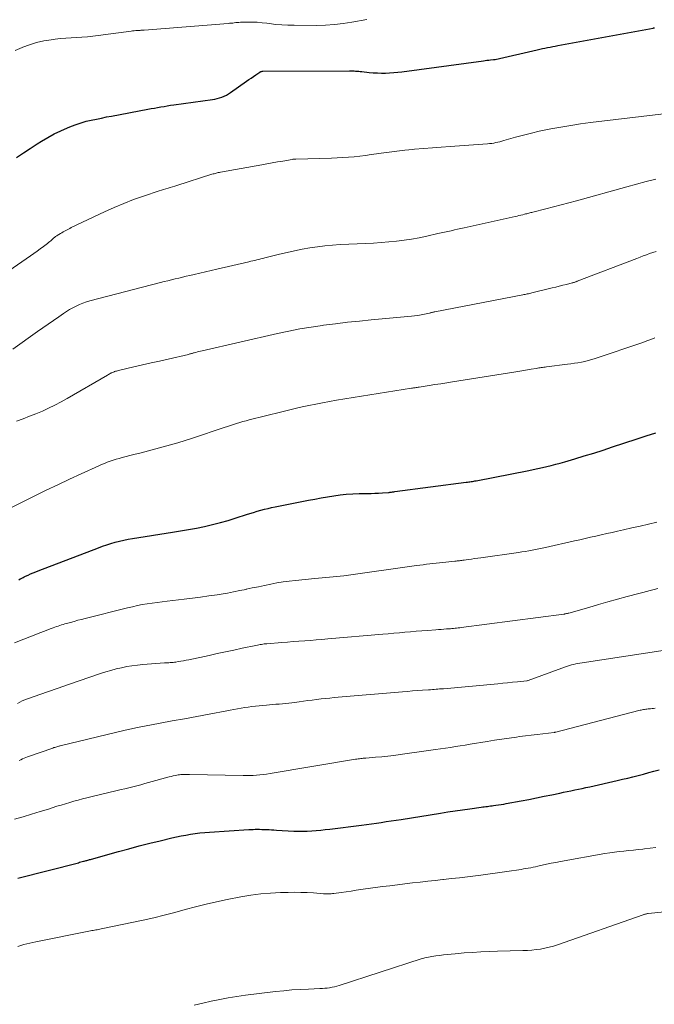
# Model space of a CAD drawing. Units: feet. Extents: x 1975000 to 1980044, y 515000 to 520000.
# Drawn here: x 1976429 to 1976528, y 516567 to 516721 of the extents above; entities that cross this region are included whole.
import ezdxf

# ---------------------------------------------------------------- set-up
doc = ezdxf.new("R2010")
doc.units = ezdxf.units.FT
doc.header["$LTSCALE"] = 100
doc.header["$MEASUREMENT"] = 0
doc.layers.add('CONTOUR INDEX', color=32, linetype='Continuous', lineweight=25)
doc.layers.add('CONTOUR INTERMEDIATE', color=40, linetype='Continuous', lineweight=15)

msp = doc.modelspace()

# ---------------------------------------------------------------- linework, layer by layer
at = {"layer": 'CONTOUR INDEX', "flags": 128}
for points, elevation in [([(1976428.8, 516699.21), (1976429.87, 516699.94), (1976430.95, 516700.65), (1976432.04, 516701.35), (1976432.69, 516701.76), (1976433.67, 516702.35), (1976434.68, 516702.9), (1976435.71, 516703.4), (1976436.75, 516703.86), (1976437.38, 516704.12), (1976438.13, 516704.4), (1976438.9, 516704.66), (1976439.68, 516704.88), (1976440.46, 516705.07), (1976441.26, 516705.23), (1976442.05, 516705.39), (1976442.84, 516705.55), (1976443.64, 516705.7), (1976449.31, 516706.76), (1976449.81, 516706.85), (1976450.31, 516706.94), (1976450.82, 516707.03), (1976451.32, 516707.12), (1976451.82, 516707.21), (1976452.33, 516707.29), (1976452.83, 516707.37), (1976453.34, 516707.44), (1976459.36, 516708.26), (1976459.74, 516708.32), (1976460.12, 516708.41), (1976460.49, 516708.52), (1976460.85, 516708.65), (1976461.2, 516708.8), (1976461.55, 516708.97), (1976461.88, 516709.16), (1976462.2, 516709.38), (1976464.69, 516711.13), (1976465.05, 516711.38), (1976465.41, 516711.63), (1976465.77, 516711.88), (1976466.13, 516712.13), (1976466.75, 516712.55), (1976466.8, 516712.58), (1976466.86, 516712.61), (1976466.92, 516712.63), (1976466.99, 516712.65), (1976467.05, 516712.67), (1976467.11, 516712.68), (1976467.18, 516712.68), (1976467.25, 516712.69), (1976480.75, 516712.75), (1976480.99, 516712.75), (1976481.23, 516712.74), (1976481.47, 516712.73), (1976481.71, 516712.72), (1976481.95, 516712.7), (1976482.19, 516712.68), (1976482.43, 516712.66), (1976482.67, 516712.64), (1976483.84, 516712.51), (1976484.47, 516712.46), (1976485.11, 516712.42), (1976485.75, 516712.41), (1976486.38, 516712.41), (1976487.02, 516712.44), (1976487.66, 516712.48), (1976488.29, 516712.54), (1976488.92, 516712.61), (1976501.66, 516714.32), (1976501.93, 516714.35), (1976502.2, 516714.39), (1976502.47, 516714.42), (1976502.74, 516714.45), (1976503.23, 516714.5), (1976503.25, 516714.5), (1976503.28, 516714.51), (1976503.3, 516714.51), (1976503.32, 516714.51), (1976503.4, 516714.53), (1976503.42, 516714.53), (1976503.45, 516714.53), (1976503.47, 516714.54), (1976503.49, 516714.54), (1976510.04, 516716.04), (1976510.44, 516716.13), (1976510.84, 516716.22), (1976511.24, 516716.3), (1976511.65, 516716.38), (1976512.05, 516716.46), (1976512.46, 516716.54), (1976512.86, 516716.62), (1976513.27, 516716.69), (1976528.14, 516719.43), (1976528.2, 516719.44), (1976528.26, 516719.45), (1976528.32, 516719.46)], 860), ([(1976429.16, 516633.37), (1976429.38, 516633.49), (1976429.44, 516633.53), (1976429.63, 516633.63), (1976429.83, 516633.73), (1976430.02, 516633.83), (1976430.22, 516633.92), (1976430.61, 516634.09), (1976431, 516634.27), (1976431.4, 516634.44), (1976431.8, 516634.6), (1976432.2, 516634.76), (1976441.59, 516638.36), (1976442.24, 516638.6), (1976442.89, 516638.83), (1976443.54, 516639.03), (1976444.2, 516639.23), (1976444.87, 516639.4), (1976445.54, 516639.55), (1976446.21, 516639.69), (1976446.89, 516639.8), (1976453.14, 516640.77), (1976454.39, 516640.98), (1976455.64, 516641.2), (1976456.89, 516641.44), (1976458.14, 516641.69), (1976459.38, 516641.97), (1976460.61, 516642.28), (1976461.84, 516642.63), (1976463.05, 516643.01), (1976464.68, 516643.53), (1976465.23, 516643.71), (1976465.79, 516643.88), (1976466.35, 516644.05), (1976466.91, 516644.21), (1976467.48, 516644.36), (1976468.04, 516644.5), (1976468.61, 516644.62), (1976469.18, 516644.74), (1976474.37, 516645.77), (1976475.35, 516645.96), (1976476.33, 516646.14), (1976477.31, 516646.3), (1976478.29, 516646.46), (1976479.28, 516646.59), (1976480.26, 516646.7), (1976481.26, 516646.76), (1976482.25, 516646.8), (1976483.53, 516646.82), (1976484.12, 516646.84), (1976484.71, 516646.86), (1976485.3, 516646.89), (1976485.89, 516646.93), (1976486.82, 516646.99), (1976486.95, 516647), (1976487.07, 516647.02), (1976487.19, 516647.03), (1976487.32, 516647.05), (1976487.44, 516647.06), (1976487.57, 516647.08), (1976487.69, 516647.1), (1976487.81, 516647.11), (1976498.96, 516648.58), (1976499.15, 516648.6), (1976499.35, 516648.63), (1976499.54, 516648.66), (1976499.74, 516648.69), (1976499.93, 516648.72), (1976500.13, 516648.75), (1976500.32, 516648.78), (1976500.52, 516648.82), (1976508.72, 516650.42), (1976509.42, 516650.57), (1976510.13, 516650.71), (1976510.84, 516650.87), (1976511.54, 516651.03), (1976512.24, 516651.21), (1976512.94, 516651.39), (1976513.64, 516651.58), (1976514.33, 516651.77), (1976515.9, 516652.24), (1976517.38, 516652.68), (1976518.85, 516653.13), (1976520.31, 516653.6), (1976521.78, 516654.08), (1976525.47, 516655.31), (1976527.02, 516655.81), (1976528.57, 516656.29)], 880), ([(1976429.01, 516586.81), (1976438.45, 516589.24), (1976438.65, 516589.3), (1976438.85, 516589.35), (1976439.05, 516589.4), (1976439.26, 516589.45), (1976439.38, 516589.49), (1976439.52, 516589.53), (1976439.66, 516589.56), (1976439.79, 516589.6), (1976439.93, 516589.64), (1976440.07, 516589.68), (1976440.2, 516589.72), (1976440.34, 516589.76), (1976440.48, 516589.8), (1976444.71, 516590.97), (1976446.34, 516591.42), (1976447.96, 516591.85), (1976449.59, 516592.26), (1976451.23, 516592.66), (1976453.06, 516593.09), (1976453.78, 516593.26), (1976454.51, 516593.41), (1976455.23, 516593.54), (1976455.96, 516593.67), (1976456.69, 516593.78), (1976457.43, 516593.87), (1976458.16, 516593.94), (1976458.9, 516594), (1976465.03, 516594.41), (1976465.36, 516594.42), (1976465.7, 516594.44), (1976466.04, 516594.45), (1976466.38, 516594.45), (1976466.72, 516594.45), (1976467.06, 516594.44), (1976467.4, 516594.43), (1976467.74, 516594.42), (1976467.83, 516594.41), (1976468.21, 516594.39), (1976468.59, 516594.37), (1976468.97, 516594.35), (1976469.36, 516594.33), (1976472.06, 516594.18), (1976472.76, 516594.16), (1976473.46, 516594.15), (1976474.16, 516594.17), (1976474.87, 516594.2), (1976475.57, 516594.25), (1976476.27, 516594.31), (1976476.97, 516594.39), (1976477.67, 516594.47), (1976482.63, 516595.11), (1976483.41, 516595.21), (1976484.18, 516595.32), (1976484.95, 516595.42), (1976485.72, 516595.53), (1976486.49, 516595.65), (1976487.26, 516595.76), (1976488.03, 516595.88), (1976488.8, 516596), (1976494.96, 516596.97), (1976496.1, 516597.15), (1976497.24, 516597.32), (1976498.37, 516597.49), (1976499.51, 516597.65), (1976501.31, 516597.89), (1976501.55, 516597.93), (1976501.79, 516597.96), (1976502.03, 516597.99), (1976502.27, 516598.02), (1976502.51, 516598.05), (1976502.76, 516598.08), (1976503, 516598.11), (1976503.24, 516598.14), (1976503.58, 516598.19), (1976503.99, 516598.24), (1976504.4, 516598.31), (1976504.81, 516598.37), (1976505.22, 516598.45), (1976507.53, 516598.88), (1976508.73, 516599.11), (1976509.93, 516599.35), (1976511.13, 516599.59), (1976512.32, 516599.84), (1976513.55, 516600.1), (1976514.13, 516600.23), (1976514.72, 516600.35), (1976515.3, 516600.47), (1976515.89, 516600.59), (1976516.47, 516600.71), (1976517.06, 516600.83), (1976517.64, 516600.96), (1976518.23, 516601.09), (1976522.52, 516602.06), (1976523.34, 516602.25), (1976524.16, 516602.44), (1976524.98, 516602.65), (1976525.8, 516602.86), (1976526.61, 516603.07), (1976527.43, 516603.29), (1976528.25, 516603.51), (1976529.06, 516603.72)], 900)]:
    msp.add_lwpolyline(points, dxfattribs=dict(at, elevation=elevation))
at = {"layer": 'CONTOUR INTERMEDIATE', "flags": 128}
for points, elevation in [([(1976428.59, 516715.94), (1976429.69, 516716.41), (1976429.77, 516716.44), (1976430.85, 516716.83), (1976431.94, 516717.17), (1976433.06, 516717.41), (1976434.19, 516717.6), (1976434.81, 516717.68), (1976435.65, 516717.77), (1976436.49, 516717.85), (1976437.33, 516717.91), (1976438.17, 516717.96), (1976439.02, 516718.01), (1976439.86, 516718.07), (1976440.7, 516718.16), (1976441.54, 516718.26), (1976446.68, 516718.96), (1976446.92, 516718.99), (1976447.16, 516719.01), (1976447.4, 516719.03), (1976447.64, 516719.04), (1976447.92, 516719.06), (1976448.02, 516719.06), (1976448.12, 516719.06), (1976448.22, 516719.07), (1976448.32, 516719.07), (1976448.42, 516719.07), (1976448.52, 516719.07), (1976448.62, 516719.08), (1976448.72, 516719.09), (1976461.81, 516720.14), (1976462.05, 516720.16), (1976462.29, 516720.18), (1976462.53, 516720.21), (1976462.77, 516720.24), (1976463.01, 516720.27), (1976463.25, 516720.3), (1976463.49, 516720.31), (1976463.73, 516720.32), (1976464.79, 516720.35), (1976465.57, 516720.34), (1976466.34, 516720.32), (1976467.11, 516720.25), (1976467.88, 516720.17), (1976468.26, 516720.12), (1976469.22, 516720), (1976470.18, 516719.92), (1976471.14, 516719.87), (1976472.1, 516719.85), (1976475.65, 516719.84), (1976477.03, 516719.88), (1976478.4, 516719.96), (1976479.77, 516720.12), (1976481.13, 516720.32), (1976483.48, 516720.74)], 856), ([(1976426.95, 516681.08), (1976431, 516683.9), (1976431.5, 516684.26), (1976432, 516684.62), (1976432.5, 516684.99), (1976433, 516685.35), (1976433.63, 516685.83), (1976433.8, 516685.97), (1976433.98, 516686.11), (1976434.14, 516686.25), (1976434.31, 516686.4), (1976434.48, 516686.55), (1976434.56, 516686.63), (1976434.64, 516686.7), (1976434.72, 516686.77), (1976434.81, 516686.84), (1976434.89, 516686.9), (1976434.98, 516686.97), (1976435.07, 516687.03), (1976435.16, 516687.08), (1976435.66, 516687.38), (1976435.87, 516687.5), (1976436.08, 516687.62), (1976436.29, 516687.74), (1976436.49, 516687.85), (1976436.71, 516687.96), (1976436.92, 516688.07), (1976437.13, 516688.18), (1976437.35, 516688.29), (1976442.53, 516690.76), (1976444.03, 516691.44), (1976445.54, 516692.08), (1976447.07, 516692.67), (1976448.62, 516693.22), (1976451.05, 516694.02), (1976451.4, 516694.14), (1976451.74, 516694.25), (1976452.09, 516694.35), (1976452.44, 516694.46), (1976452.79, 516694.56), (1976453.14, 516694.66), (1976453.49, 516694.77), (1976453.84, 516694.88), (1976459.29, 516696.61), (1976459.46, 516696.66), (1976459.62, 516696.7), (1976459.79, 516696.75), (1976459.95, 516696.79), (1976460.12, 516696.83), (1976460.29, 516696.87), (1976460.45, 516696.9), (1976460.62, 516696.94), (1976467.06, 516698.1), (1976467.87, 516698.25), (1976468.69, 516698.4), (1976469.51, 516698.54), (1976470.33, 516698.68), (1976471.82, 516698.94), (1976471.89, 516698.95), (1976471.96, 516698.96), (1976472.03, 516698.96), (1976472.1, 516698.97), (1976472.17, 516698.98), (1976472.24, 516698.98), (1976472.31, 516698.98), (1976472.38, 516698.99), (1976477.94, 516699.13), (1976478.83, 516699.16), (1976479.71, 516699.21), (1976480.59, 516699.28), (1976481.47, 516699.36), (1976482.35, 516699.46), (1976483.23, 516699.56), (1976484.11, 516699.68), (1976484.98, 516699.81), (1976485.69, 516699.91), (1976486.92, 516700.09), (1976488.15, 516700.24), (1976489.38, 516700.38), (1976490.62, 516700.5), (1976490.92, 516700.52), (1976492.31, 516700.64), (1976493.7, 516700.75), (1976495.08, 516700.86), (1976496.47, 516700.96), (1976502.31, 516701.38), (1976502.62, 516701.41), (1976502.94, 516701.44), (1976503.26, 516701.49), (1976503.57, 516701.55), (1976503.89, 516701.62), (1976504.2, 516701.69), (1976504.51, 516701.77), (1976504.82, 516701.86), (1976506.66, 516702.39), (1976507.89, 516702.72), (1976509.13, 516703.04), (1976510.37, 516703.32), (1976511.62, 516703.58), (1976512.18, 516703.69), (1976513.72, 516703.98), (1976515.26, 516704.24), (1976516.81, 516704.46), (1976518.36, 516704.67), (1976530.21, 516706.1)], 864), ([(1976428.21, 516669.33), (1976432.09, 516672.08), (1976432.92, 516672.66), (1976433.75, 516673.24), (1976434.58, 516673.82), (1976435.41, 516674.4), (1976436.12, 516674.9), (1976436.6, 516675.21), (1976437.09, 516675.52), (1976437.59, 516675.8), (1976438.1, 516676.06), (1976438.63, 516676.3), (1976439.16, 516676.51), (1976439.7, 516676.7), (1976440.25, 516676.86), (1976451.29, 516679.73), (1976451.86, 516679.87), (1976452.43, 516680.02), (1976453, 516680.16), (1976453.57, 516680.29), (1976454.14, 516680.43), (1976454.72, 516680.56), (1976455.29, 516680.7), (1976455.86, 516680.83), (1976456.5, 516680.98), (1976457.39, 516681.19), (1976458.29, 516681.4), (1976459.18, 516681.61), (1976460.07, 516681.82), (1976465.05, 516682.97), (1976465.36, 516683.04), (1976465.68, 516683.11), (1976465.99, 516683.19), (1976466.31, 516683.26), (1976466.62, 516683.33), (1976466.94, 516683.41), (1976467.25, 516683.48), (1976467.56, 516683.56), (1976469.85, 516684.13), (1976471.02, 516684.41), (1976472.19, 516684.67), (1976473.37, 516684.91), (1976474.55, 516685.13), (1976475.74, 516685.31), (1976476.93, 516685.46), (1976478.12, 516685.57), (1976479.32, 516685.64), (1976483.29, 516685.82), (1976484.49, 516685.88), (1976485.68, 516685.96), (1976486.88, 516686.06), (1976488.07, 516686.17), (1976489.26, 516686.32), (1976490.45, 516686.49), (1976491.63, 516686.71), (1976492.8, 516686.95), (1976494.56, 516687.36), (1976495.07, 516687.47), (1976495.58, 516687.59), (1976496.09, 516687.71), (1976496.61, 516687.82), (1976497.12, 516687.94), (1976497.63, 516688.05), (1976498.14, 516688.16), (1976498.66, 516688.28), (1976506.59, 516690.03), (1976506.89, 516690.1), (1976507.19, 516690.17), (1976507.49, 516690.24), (1976507.79, 516690.31), (1976508.07, 516690.38), (1976508.23, 516690.43), (1976508.4, 516690.47), (1976508.56, 516690.51), (1976508.72, 516690.55), (1976508.88, 516690.59), (1976509.04, 516690.63), (1976509.2, 516690.67), (1976509.36, 516690.71), (1976511.41, 516691.23), (1976512.6, 516691.53), (1976513.78, 516691.84), (1976514.97, 516692.16), (1976516.15, 516692.48), (1976524.03, 516694.65), (1976525.54, 516695.06), (1976527.06, 516695.47), (1976528.57, 516695.86)], 868), ([(1976428.8, 516658.12), (1976429.82, 516658.48), (1976430.84, 516658.86), (1976431.84, 516659.26), (1976432.84, 516659.68), (1976433.82, 516660.14), (1976434.8, 516660.61), (1976435.75, 516661.12), (1976436.7, 516661.64), (1976443, 516665.3), (1976443.13, 516665.38), (1976443.26, 516665.45), (1976443.4, 516665.52), (1976443.53, 516665.59), (1976443.57, 516665.62), (1976443.69, 516665.67), (1976443.8, 516665.72), (1976443.92, 516665.77), (1976444.04, 516665.81), (1976444.11, 516665.83), (1976444.26, 516665.88), (1976444.41, 516665.92), (1976444.57, 516665.97), (1976444.72, 516666), (1976447.1, 516666.56), (1976448.44, 516666.87), (1976449.79, 516667.18), (1976451.13, 516667.49), (1976452.47, 516667.8), (1976455.63, 516668.53), (1976455.74, 516668.56), (1976455.85, 516668.59), (1976455.96, 516668.62), (1976456.08, 516668.65), (1976456.19, 516668.68), (1976456.3, 516668.71), (1976456.41, 516668.74), (1976456.52, 516668.77), (1976456.78, 516668.84), (1976457.03, 516668.91), (1976457.27, 516668.97), (1976457.52, 516669.03), (1976457.76, 516669.09), (1976469.54, 516671.78), (1976471.28, 516672.15), (1976473.02, 516672.49), (1976474.77, 516672.78), (1976476.53, 516673.04), (1976476.71, 516673.07), (1976478.57, 516673.31), (1976480.43, 516673.53), (1976482.29, 516673.72), (1976484.15, 516673.9), (1976490.41, 516674.46), (1976490.92, 516674.52), (1976491.43, 516674.59), (1976491.94, 516674.68), (1976492.44, 516674.78), (1976493.25, 516674.97), (1976493.35, 516674.99), (1976493.45, 516675.02), (1976493.55, 516675.04), (1976493.64, 516675.07), (1976493.74, 516675.09), (1976493.84, 516675.12), (1976493.95, 516675.14), (1976494.05, 516675.16), (1976507.78, 516677.8), (1976507.96, 516677.84), (1976508.14, 516677.87), (1976508.31, 516677.91), (1976508.49, 516677.95), (1976508.66, 516677.99), (1976508.84, 516678.03), (1976509.02, 516678.07), (1976509.19, 516678.11), (1976512.38, 516678.89), (1976512.93, 516679.03), (1976513.49, 516679.17), (1976514.04, 516679.3), (1976514.59, 516679.44), (1976515.49, 516679.67), (1976515.6, 516679.7), (1976515.7, 516679.72), (1976515.8, 516679.75), (1976515.9, 516679.78), (1976516, 516679.82), (1976516.1, 516679.85), (1976516.2, 516679.88), (1976516.3, 516679.92), (1976525.6, 516683.5), (1976526.1, 516683.69), (1976526.59, 516683.88), (1976527.09, 516684.06), (1976527.58, 516684.24), (1976528.08, 516684.42), (1976528.58, 516684.59)], 872), ([(1976427.4, 516644.34), (1976431.65, 516646.45), (1976433.45, 516647.33), (1976435.25, 516648.2), (1976437.06, 516649.05), (1976438.87, 516649.89), (1976441.63, 516651.14), (1976442.07, 516651.34), (1976442.52, 516651.52), (1976442.97, 516651.7), (1976443.42, 516651.86), (1976443.88, 516652.02), (1976444.34, 516652.17), (1976444.81, 516652.3), (1976445.27, 516652.42), (1976447.11, 516652.89), (1976448.26, 516653.18), (1976449.4, 516653.48), (1976450.55, 516653.78), (1976451.7, 516654.08), (1976452.84, 516654.39), (1976453.98, 516654.72), (1976455.12, 516655.08), (1976456.24, 516655.45), (1976461.22, 516657.12), (1976461.7, 516657.28), (1976462.18, 516657.44), (1976462.67, 516657.6), (1976463.15, 516657.75), (1976463.64, 516657.89), (1976464.13, 516658.03), (1976464.62, 516658.17), (1976465.11, 516658.29), (1976470.18, 516659.57), (1976471.24, 516659.83), (1976472.3, 516660.08), (1976473.36, 516660.32), (1976474.42, 516660.56), (1976475.49, 516660.78), (1976476.56, 516660.99), (1976477.63, 516661.18), (1976478.71, 516661.36), (1976490.42, 516663.24), (1976490.57, 516663.26), (1976490.72, 516663.28), (1976490.87, 516663.31), (1976491.02, 516663.33), (1976491.17, 516663.35), (1976491.32, 516663.38), (1976491.47, 516663.4), (1976491.63, 516663.42), (1976493.16, 516663.66), (1976494.08, 516663.81), (1976495, 516663.95), (1976495.92, 516664.1), (1976496.84, 516664.24), (1976506.72, 516665.8), (1976507.02, 516665.84), (1976507.32, 516665.89), (1976507.62, 516665.94), (1976507.92, 516665.99), (1976508.22, 516666.04), (1976508.52, 516666.09), (1976508.82, 516666.15), (1976509.12, 516666.2), (1976509.89, 516666.33), (1976510.09, 516666.37), (1976510.28, 516666.4), (1976510.48, 516666.43), (1976510.68, 516666.46), (1976510.88, 516666.49), (1976511.08, 516666.51), (1976511.28, 516666.54), (1976511.48, 516666.57), (1976514.75, 516666.98), (1976515.3, 516667.05), (1976515.84, 516667.13), (1976516.39, 516667.22), (1976516.93, 516667.31), (1976517.47, 516667.42), (1976518.01, 516667.55), (1976518.54, 516667.7), (1976519.07, 516667.87), (1976526.51, 516670.4), (1976527.15, 516670.63), (1976527.78, 516670.87), (1976528.41, 516671.13)], 876), ([(1976428.51, 516623.54), (1976432.59, 516625.13), (1976433, 516625.29), (1976433.41, 516625.45), (1976433.82, 516625.6), (1976434.23, 516625.76), (1976434.54, 516625.87), (1976434.8, 516625.97), (1976435.06, 516626.06), (1976435.31, 516626.15), (1976435.57, 516626.23), (1976435.83, 516626.32), (1976436.09, 516626.4), (1976436.36, 516626.48), (1976436.62, 516626.55), (1976437.23, 516626.72), (1976437.8, 516626.88), (1976438.37, 516627.04), (1976438.94, 516627.18), (1976439.51, 516627.33), (1976446.13, 516628.99), (1976446.89, 516629.17), (1976447.66, 516629.34), (1976448.43, 516629.49), (1976449.2, 516629.62), (1976449.98, 516629.73), (1976450.76, 516629.84), (1976451.54, 516629.94), (1976452.32, 516630.03), (1976454.95, 516630.33), (1976456.24, 516630.48), (1976457.53, 516630.65), (1976458.82, 516630.84), (1976460.1, 516631.04), (1976460.72, 516631.14), (1976461.7, 516631.3), (1976462.67, 516631.48), (1976463.64, 516631.67), (1976464.61, 516631.87), (1976464.63, 516631.88), (1976465.59, 516632.09), (1976466.54, 516632.29), (1976467.5, 516632.49), (1976468.46, 516632.69), (1976469.42, 516632.87), (1976470.38, 516633.03), (1976471.35, 516633.15), (1976472.32, 516633.26), (1976475.33, 516633.54), (1976475.9, 516633.6), (1976476.47, 516633.65), (1976477.04, 516633.7), (1976477.62, 516633.75), (1976478.19, 516633.8), (1976478.76, 516633.86), (1976479.32, 516633.93), (1976479.89, 516634), (1976491.23, 516635.58), (1976491.74, 516635.65), (1976492.25, 516635.71), (1976492.76, 516635.78), (1976493.27, 516635.84), (1976493.78, 516635.9), (1976494.29, 516635.96), (1976494.8, 516636.02), (1976495.32, 516636.07), (1976497.21, 516636.26), (1976497.39, 516636.28), (1976497.56, 516636.3), (1976497.74, 516636.32), (1976497.92, 516636.34), (1976498.09, 516636.36), (1976498.27, 516636.39), (1976498.44, 516636.41), (1976498.62, 516636.43), (1976499.27, 516636.53), (1976499.77, 516636.6), (1976500.27, 516636.67), (1976500.76, 516636.74), (1976501.26, 516636.81), (1976507.13, 516637.64), (1976507.65, 516637.72), (1976508.18, 516637.8), (1976508.71, 516637.89), (1976509.23, 516637.99), (1976509.76, 516638.09), (1976510.28, 516638.19), (1976510.8, 516638.3), (1976511.32, 516638.41), (1976515.87, 516639.43), (1976516.7, 516639.61), (1976517.54, 516639.8), (1976518.37, 516639.99), (1976519.21, 516640.18), (1976520.04, 516640.37), (1976520.88, 516640.56), (1976521.71, 516640.75), (1976522.55, 516640.94), (1976523.49, 516641.16), (1976524.79, 516641.45), (1976526.1, 516641.75), (1976527.41, 516642.04), (1976528.71, 516642.34)], 884), ([(1976428.94, 516614.08), (1976429.32, 516614.29), (1976429.7, 516614.47), (1976430.1, 516614.64), (1976430.5, 516614.79), (1976433.65, 516615.88), (1976435.29, 516616.45), (1976436.93, 516617.01), (1976438.58, 516617.58), (1976440.22, 516618.15), (1976441.91, 516618.73), (1976442.72, 516618.99), (1976443.52, 516619.24), (1976444.34, 516619.45), (1976445.16, 516619.65), (1976445.99, 516619.82), (1976446.82, 516619.96), (1976447.66, 516620.06), (1976448.5, 516620.14), (1976451.88, 516620.39), (1976452.1, 516620.4), (1976452.33, 516620.42), (1976452.55, 516620.43), (1976452.77, 516620.44), (1976453, 516620.46), (1976453.22, 516620.48), (1976453.44, 516620.51), (1976453.66, 516620.54), (1976454.04, 516620.6), (1976454.45, 516620.67), (1976454.86, 516620.74), (1976455.27, 516620.82), (1976455.67, 516620.9), (1976458.84, 516621.58), (1976460.13, 516621.86), (1976461.42, 516622.13), (1976462.71, 516622.41), (1976464, 516622.68), (1976466.16, 516623.14), (1976466.38, 516623.18), (1976466.59, 516623.22), (1976466.8, 516623.26), (1976467.01, 516623.29), (1976467.23, 516623.32), (1976467.44, 516623.35), (1976467.65, 516623.37), (1976467.87, 516623.39), (1976470.18, 516623.58), (1976471.07, 516623.65), (1976471.97, 516623.72), (1976472.87, 516623.79), (1976473.76, 516623.85), (1976474.66, 516623.92), (1976475.55, 516623.99), (1976476.45, 516624.06), (1976477.35, 516624.14), (1976485.93, 516624.87), (1976486.8, 516624.94), (1976487.67, 516625.02), (1976488.54, 516625.1), (1976489.41, 516625.17), (1976490.28, 516625.25), (1976491.15, 516625.33), (1976492.02, 516625.4), (1976492.9, 516625.46), (1976494.21, 516625.56), (1976494.63, 516625.59), (1976495.05, 516625.63), (1976495.47, 516625.66), (1976495.9, 516625.69), (1976496.25, 516625.72), (1976496.49, 516625.74), (1976496.74, 516625.76), (1976496.98, 516625.78), (1976497.22, 516625.8), (1976497.46, 516625.83), (1976497.7, 516625.86), (1976497.95, 516625.89), (1976498.19, 516625.92), (1976514.2, 516628), (1976514.22, 516628), (1976514.24, 516628.01), (1976514.26, 516628.01), (1976514.28, 516628.01), (1976514.37, 516628.03), (1976514.39, 516628.03), (1976514.41, 516628.03), (1976514.43, 516628.04), (1976514.45, 516628.04), (1976514.59, 516628.08), (1976514.69, 516628.1), (1976514.78, 516628.13), (1976514.87, 516628.15), (1976514.96, 516628.18), (1976518.08, 516629.06), (1976519.58, 516629.49), (1976521.08, 516629.91), (1976522.58, 516630.32), (1976524.08, 516630.74), (1976525.91, 516631.24), (1976526.5, 516631.39), (1976527.09, 516631.55), (1976527.68, 516631.7), (1976528.27, 516631.85), (1976528.87, 516631.99)], 888), ([(1976429.2, 516605.17), (1976429.47, 516605.3), (1976429.73, 516605.42), (1976430, 516605.53), (1976430.27, 516605.64), (1976430.54, 516605.74), (1976434.46, 516607.12), (1976434.62, 516607.18), (1976434.78, 516607.23), (1976434.95, 516607.28), (1976435.11, 516607.33), (1976435.4, 516607.41), (1976435.42, 516607.42), (1976435.44, 516607.42), (1976435.46, 516607.43), (1976435.48, 516607.43), (1976435.56, 516607.45), (1976435.58, 516607.46), (1976435.6, 516607.46), (1976435.62, 516607.47), (1976435.64, 516607.47), (1976445.77, 516609.91), (1976446, 516609.97), (1976446.24, 516610.03), (1976446.48, 516610.08), (1976446.72, 516610.13), (1976446.96, 516610.18), (1976447.2, 516610.23), (1976447.44, 516610.28), (1976447.68, 516610.32), (1976451.19, 516610.98), (1976453.11, 516611.34), (1976455.03, 516611.7), (1976456.95, 516612.06), (1976458.88, 516612.42), (1976461.61, 516612.94), (1976462.16, 516613.05), (1976462.72, 516613.15), (1976463.28, 516613.25), (1976463.84, 516613.35), (1976464.4, 516613.44), (1976464.96, 516613.52), (1976465.52, 516613.59), (1976466.08, 516613.65), (1976467.78, 516613.82), (1976468.28, 516613.86), (1976468.78, 516613.9), (1976469.28, 516613.94), (1976469.78, 516613.98), (1976470.28, 516614.02), (1976470.78, 516614.06), (1976471.28, 516614.12), (1976471.78, 516614.18), (1976472.89, 516614.33), (1976473.57, 516614.42), (1976474.26, 516614.51), (1976474.94, 516614.6), (1976475.63, 516614.69), (1976476.31, 516614.77), (1976477, 516614.85), (1976477.69, 516614.92), (1976478.37, 516614.98), (1976489.04, 516615.89), (1976489.81, 516615.96), (1976490.58, 516616.02), (1976491.35, 516616.08), (1976492.13, 516616.13), (1976493.1, 516616.2), (1976493.39, 516616.22), (1976493.68, 516616.24), (1976493.96, 516616.27), (1976494.25, 516616.29), (1976494.54, 516616.31), (1976494.82, 516616.33), (1976495.11, 516616.36), (1976495.4, 516616.38), (1976503.92, 516617.16), (1976504.67, 516617.23), (1976505.43, 516617.31), (1976506.19, 516617.38), (1976506.94, 516617.45), (1976508.41, 516617.6), (1976508.43, 516617.6), (1976508.45, 516617.6), (1976508.47, 516617.6), (1976508.49, 516617.61), (1976508.57, 516617.63), (1976508.6, 516617.63), (1976508.62, 516617.64), (1976508.64, 516617.64), (1976508.65, 516617.65), (1976514.44, 516619.77), (1976514.76, 516619.88), (1976515.07, 516619.98), (1976515.39, 516620.08), (1976515.72, 516620.16), (1976516.04, 516620.24), (1976516.37, 516620.31), (1976516.7, 516620.37), (1976517.03, 516620.43), (1976532.37, 516622.73)], 892), ([(1976428.51, 516596.01), (1976429.84, 516596.39), (1976431.16, 516596.79), (1976432.48, 516597.2), (1976433.8, 516597.61), (1976435.12, 516598.03), (1976435.78, 516598.23), (1976436.43, 516598.44), (1976437.1, 516598.63), (1976437.76, 516598.83), (1976438.42, 516599.01), (1976439.09, 516599.19), (1976439.75, 516599.36), (1976440.42, 516599.52), (1976444.49, 516600.48), (1976445.11, 516600.63), (1976445.72, 516600.78), (1976446.34, 516600.93), (1976446.95, 516601.08), (1976447.57, 516601.24), (1976448.18, 516601.4), (1976448.8, 516601.57), (1976449.41, 516601.74), (1976452.61, 516602.62), (1976452.91, 516602.7), (1976453.22, 516602.78), (1976453.53, 516602.84), (1976453.83, 516602.89), (1976454.01, 516602.92), (1976454.23, 516602.95), (1976454.46, 516602.97), (1976454.68, 516602.99), (1976454.91, 516602.99), (1976455.13, 516602.99), (1976455.36, 516602.99), (1976455.59, 516602.99), (1976455.81, 516602.98), (1976464.14, 516602.84), (1976464.67, 516602.83), (1976465.2, 516602.84), (1976465.73, 516602.86), (1976466.25, 516602.89), (1976466.78, 516602.93), (1976467.31, 516602.98), (1976467.83, 516603.05), (1976468.36, 516603.13), (1976481.7, 516605.37), (1976481.9, 516605.4), (1976482.11, 516605.43), (1976482.31, 516605.45), (1976482.51, 516605.48), (1976482.71, 516605.5), (1976482.91, 516605.52), (1976483.12, 516605.54), (1976483.32, 516605.56), (1976484.83, 516605.68), (1976485.78, 516605.77), (1976486.74, 516605.87), (1976487.69, 516605.98), (1976488.64, 516606.11), (1976493.42, 516606.78), (1976494.19, 516606.89), (1976494.96, 516607), (1976495.73, 516607.11), (1976496.5, 516607.23), (1976497.27, 516607.35), (1976498.04, 516607.47), (1976498.81, 516607.59), (1976499.58, 516607.72), (1976502.25, 516608.15), (1976503.39, 516608.34), (1976504.53, 516608.51), (1976505.68, 516608.68), (1976506.82, 516608.84), (1976507.3, 516608.91), (1976508.21, 516609.03), (1976509.11, 516609.14), (1976510.02, 516609.25), (1976510.92, 516609.36), (1976512.7, 516609.57), (1976512.72, 516609.57), (1976512.74, 516609.57), (1976512.76, 516609.57), (1976512.78, 516609.58), (1976512.86, 516609.59), (1976512.88, 516609.6), (1976512.9, 516609.6), (1976512.92, 516609.61), (1976512.94, 516609.61), (1976525.9, 516612.96), (1976526.08, 516613.01), (1976526.26, 516613.05), (1976526.43, 516613.08), (1976526.61, 516613.12), (1976526.79, 516613.15), (1976526.97, 516613.18), (1976527.15, 516613.2), (1976527.34, 516613.22), (1976527.46, 516613.23), (1976527.7, 516613.26), (1976527.95, 516613.28), (1976528.19, 516613.3), (1976528.44, 516613.32)], 896), ([(1976429.02, 516576.19), (1976429.95, 516576.46), (1976430.88, 516576.69), (1976431.83, 516576.9), (1976440.37, 516578.61), (1976440.57, 516578.65), (1976440.78, 516578.68), (1976440.98, 516578.72), (1976441.18, 516578.75), (1976441.39, 516578.78), (1976441.59, 516578.82), (1976441.79, 516578.86), (1976441.99, 516578.9), (1976448.57, 516580.29), (1976450.21, 516580.66), (1976451.85, 516581.05), (1976453.48, 516581.47), (1976455.11, 516581.91), (1976456.74, 516582.34), (1976458.37, 516582.75), (1976460.01, 516583.13), (1976461.66, 516583.47), (1976463.82, 516583.89), (1976465.36, 516584.16), (1976466.9, 516584.37), (1976468.45, 516584.5), (1976470.01, 516584.58), (1976471.16, 516584.6), (1976472.15, 516584.62), (1976473.14, 516584.61), (1976474.13, 516584.57), (1976475.12, 516584.51), (1976476.7, 516584.4), (1976476.9, 516584.39), (1976477.1, 516584.38), (1976477.3, 516584.38), (1976477.5, 516584.38), (1976477.7, 516584.38), (1976477.9, 516584.4), (1976478.1, 516584.41), (1976478.3, 516584.44), (1976479.45, 516584.6), (1976480.22, 516584.71), (1976480.99, 516584.82), (1976481.77, 516584.93), (1976482.54, 516585.04), (1976485.88, 516585.5), (1976487.06, 516585.65), (1976488.23, 516585.8), (1976489.41, 516585.94), (1976490.59, 516586.08), (1976491.77, 516586.2), (1976492.95, 516586.33), (1976494.13, 516586.46), (1976495.31, 516586.59), (1976495.44, 516586.61), (1976496.69, 516586.75), (1976497.93, 516586.89), (1976499.18, 516587.05), (1976500.42, 516587.2), (1976501.23, 516587.31), (1976502.35, 516587.46), (1976503.46, 516587.61), (1976504.57, 516587.76), (1976505.68, 516587.92), (1976507.16, 516588.14), (1976507.54, 516588.2), (1976507.91, 516588.26), (1976508.28, 516588.32), (1976508.65, 516588.39), (1976509.02, 516588.46), (1976509.39, 516588.53), (1976509.76, 516588.61), (1976510.12, 516588.69), (1976510.8, 516588.84), (1976511.51, 516588.99), (1976512.22, 516589.14), (1976512.93, 516589.28), (1976513.65, 516589.41), (1976520.61, 516590.66), (1976521.35, 516590.78), (1976522.08, 516590.89), (1976522.82, 516590.98), (1976523.56, 516591.05), (1976524.3, 516591.12), (1976525.04, 516591.19), (1976525.78, 516591.27), (1976526.52, 516591.35), (1976526.79, 516591.39), (1976527.67, 516591.5), (1976528.54, 516591.63)], 904), ([(1976456.53, 516567), (1976457.85, 516567.31), (1976459.17, 516567.62), (1976460.5, 516567.9), (1976461.83, 516568.15), (1976463.17, 516568.36), (1976464.52, 516568.55), (1976469.23, 516569.13), (1976470.5, 516569.27), (1976471.78, 516569.39), (1976473.06, 516569.47), (1976474.34, 516569.53), (1976476.14, 516569.6), (1976476.52, 516569.62), (1976476.9, 516569.64), (1976477.28, 516569.69), (1976477.66, 516569.73), (1976478.04, 516569.8), (1976478.41, 516569.87), (1976478.78, 516569.97), (1976479.14, 516570.08), (1976491.94, 516574.23), (1976492.22, 516574.31), (1976492.49, 516574.39), (1976492.78, 516574.46), (1976493.06, 516574.52), (1976493.34, 516574.57), (1976493.62, 516574.62), (1976493.91, 516574.66), (1976494.2, 516574.7), (1976494.82, 516574.78), (1976495.42, 516574.86), (1976496.02, 516574.92), (1976496.62, 516574.98), (1976497.22, 516575.04), (1976498.63, 516575.16), (1976499.93, 516575.25), (1976501.24, 516575.34), (1976502.55, 516575.39), (1976503.86, 516575.44), (1976507.8, 516575.52), (1976508.5, 516575.55), (1976509.18, 516575.6), (1976509.87, 516575.68), (1976510.55, 516575.77), (1976511.23, 516575.9), (1976511.91, 516576.05), (1976512.57, 516576.24), (1976513.23, 516576.45), (1976526.55, 516581.12), (1976526.65, 516581.15), (1976526.74, 516581.18), (1976526.83, 516581.2), (1976526.93, 516581.23), (1976527.08, 516581.26), (1976527.1, 516581.26), (1976527.12, 516581.27), (1976527.14, 516581.27), (1976527.16, 516581.28), (1976527.25, 516581.29), (1976527.28, 516581.29), (1976527.3, 516581.29), (1976527.32, 516581.29), (1976527.34, 516581.3), (1976545.12, 516583.14)], 908)]:
    msp.add_lwpolyline(points, dxfattribs=dict(at, elevation=elevation))

doc.saveas('drawing.dxf')
